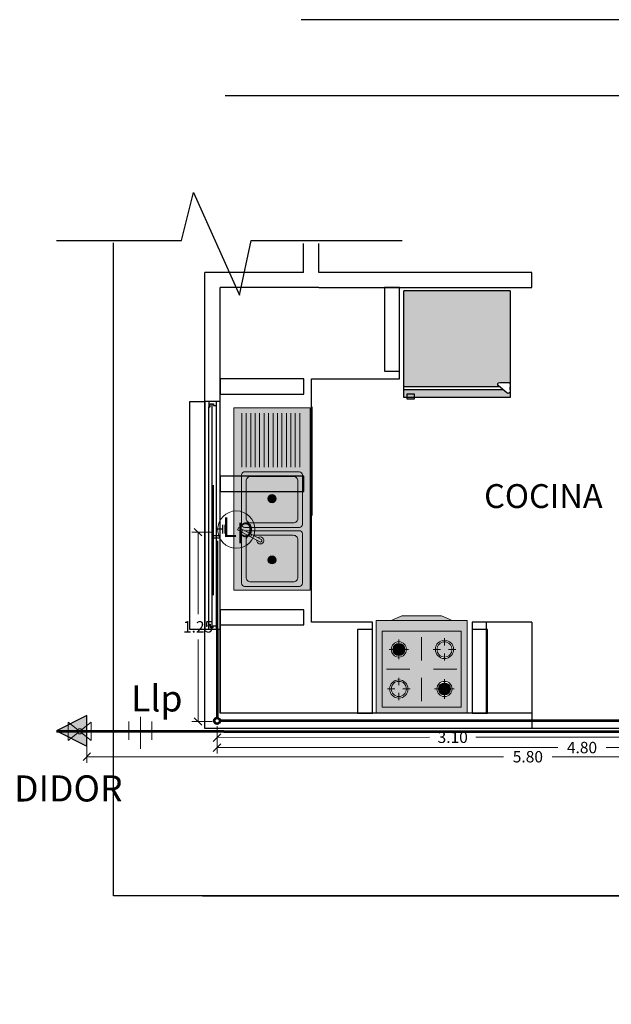
# Model space of a CAD drawing. Units: millimetres. Extents: x 0 to 5198, y 0 to 2558.
# Drawn here: x 2607 to 2611, y 1295 to 1302 of the extents above; entities that cross this region are included whole.
import ezdxf

# ---------------------------------------------------------------- set-up
doc = ezdxf.new("R2010")
doc.units = ezdxf.units.MM
doc.linetypes.add('DASHED2', pattern=[9.525, 6.35, -3.175])
for name, color, linetype, lineweight in [('0.13', 1, 'Continuous', 9), ('00-PIESAS TAP', 30, 'Continuous', 18), ('00-TAP', 152, 'Continuous', 25), ('00-TEXTO ART SANIT', 30, 'Continuous', 20), ('00-TEXTO SANITARIO', 152, 'Continuous', 25), ('009_MOBILIARIO', 7, 'Continuous', 20), ('COTAS', 7, 'Continuous', 25), ('insta. agua fria', 152, 'Continuous', 30)]:
    doc.layers.add(name, color=color, linetype=linetype, lineweight=lineweight)
doc.layers.add('010_MOBILIARIO', color=7, linetype='Continuous')
doc.layers.add('A_PISO_1', color=7, linetype='Continuous')
doc.layers.add('Dibujo 2D - General_Pen_No__61', color=7, linetype='Continuous', lineweight=20, true_color=0x6a6a6a)
doc.styles.add('AOSS.3', font='swissbo.ttf')
doc.styles.add('AvantGarde', font='txt')
doc.styles.add('GENERATED_STYLE_1', font='arial.ttf')
doc.styles.get("Standard").update_dxf_attribs({"font": 'arial.ttf'})
doc.dimstyles.new('cotas - .16', dxfattribs={"dimscale": 0.5, "dimtxt": 0.15, "dimasz": 0.1, "dimexe": 0.08, "dimexo": 0.0625, "dimgap": 0.09, "dimtad": 0, "dimtih": 1, "dimtoh": 1, "dimzin": 0, "dimdsep": 46, "dimtxsty": 'AvantGarde', "dimblk": 'OBLIQUE', "dimcen": 0.09, "dimclrd": 250, "dimclre": 250, "dimclrt": 179, "dimadec": 0, "dimazin": 0, "dimtfac": 1, "dimtofl": 0, "dimtmove": 1, "dimatfit": 2, "dimldrblk": 'OBLIQUE', "dimfxl": 1, "dimtolj": 1, "dimtzin": 0, "dimlwd": 0, "dimlwe": 0, "dimarcsym": 0})

# ---------------------------------------------------------------- blocks, each defined once
blk = doc.blocks.new('A$C6FC27194')
at = {"layer": '009_MOBILIARIO'}
h = blk.add_hatch(color=7, dxfattribs=at)
h.dxf.hatch_style = 1
h.set_gradient(color1=(255, 255, 255), tint=0.75)
h.paths.add_polyline_path([(-0.0345, 0.3978), (-0.1045, 0.3678), (0.2955, 0.3678), (0.2255, 0.3978)])
h.paths.add_polyline_path([(-0.1645, 0.2976), (-0.1645, -0.2024), (0.3555, -0.2024), (0.3555, 0.2976)])
h.paths.add_polyline_path([(-0.0045, 0.1776, -1), (-0.1045, 0.1776, -1)], flags=16)
h.paths.add_polyline_path([(-0.0145, 0.1776, -1), (-0.0945, 0.1776, -1)], flags=0)
h.paths.add_polyline_path([(0.3055, 0.1776, -1), (0.1855, 0.1776, -1)], flags=16)
h.paths.add_polyline_path([(0.2955, 0.1776, -1), (0.1955, 0.1776, -1)], flags=0)
h.paths.add_polyline_path([(0.0055, -0.0824, -1), (-0.1145, -0.0824, -1)], flags=16)
h.paths.add_polyline_path([(-0.0045, -0.0824, -1), (-0.1045, -0.0824, -1)], flags=0)
h.paths.add_polyline_path([(0.2955, -0.0824, -1), (0.1955, -0.0824, -1)], flags=16)
h.paths.add_polyline_path([(0.2855, -0.0824, -1), (0.2055, -0.0824, -1)], flags=0)
h = blk.add_hatch(color=9, dxfattribs=at)
h.dxf.hatch_style = 1
h.set_gradient(color1=(191, 191, 191), color2=(161, 161, 161), one_color=1, tint=0.63, name='SPHERICAL')
h.paths.add_polyline_path([(0.2955, 0.3678), (0.2255, 0.3978), (-0.0345, 0.3978), (-0.1045, 0.3678)])
h = blk.add_hatch(color=23, dxfattribs=at)
h.dxf.hatch_style = 1
h.set_gradient(color1=(228, 134, 108), color2=(228, 134, 108), tint=0.75)
h.paths.add_polyline_path([(-0.2045, 0.3678), (-0.2045, -0.2424), (0.3955, -0.2424), (0.3955, 0.3678)])
h.paths.add_polyline_path([(0.3555, 0.2976), (0.3555, -0.2024), (-0.1645, -0.2024), (-0.1645, 0.2976)], flags=16)
h.paths.add_polyline_path([(-0.0045, 0.1776, -1), (-0.1045, 0.1776, -1)], flags=0)
h.paths.add_polyline_path([(-0.0145, 0.1776, -1), (-0.0945, 0.1776, -1)], flags=0)
h.paths.add_polyline_path([(0.3055, 0.1776, -1), (0.1855, 0.1776, -1)], flags=0)
h.paths.add_polyline_path([(0.2955, 0.1776, -1), (0.1955, 0.1776, -1)], flags=0)
h.paths.add_polyline_path([(0.0055, -0.0824, -1), (-0.1145, -0.0824, -1)], flags=0)
h.paths.add_polyline_path([(-0.0045, -0.0824, -1), (-0.1045, -0.0824, -1)], flags=0)
h.paths.add_polyline_path([(0.2955, -0.0824, -1), (0.1955, -0.0824, -1)], flags=0)
h.paths.add_polyline_path([(0.2855, -0.0824, -1), (0.2055, -0.0824, -1)], flags=0)
h.paths.add_polyline_path([(-0.1645, 0.2976), (-0.1645, -0.2024), (0.3555, -0.2024), (0.3555, 0.2976)], flags=0)
h = blk.add_hatch(color=9, dxfattribs=at)
h.dxf.hatch_style = 1
h.set_gradient(color1=(191, 191, 191), color2=(161, 161, 161), one_color=1, tint=0.63, name='SPHERICAL')
edge = h.paths.add_edge_path()
edge.add_arc((-0.0545, 0.1776), 0.04, 0, 360)
h = blk.add_hatch(color=9, dxfattribs=at)
h.dxf.hatch_style = 1
h.set_gradient(color1=(191, 191, 191), color2=(161, 161, 161), one_color=1, tint=0.63, name='SPHERICAL')
edge = h.paths.add_edge_path()
edge.add_arc((0.2455, 0.1776), 0.05, 0, 360)
h = blk.add_hatch(color=9, dxfattribs=at)
h.dxf.hatch_style = 1
h.set_gradient(color1=(191, 191, 191), color2=(161, 161, 161), one_color=1, tint=0.63, name='SPHERICAL')
edge = h.paths.add_edge_path()
edge.add_arc((-0.0545, -0.0824), 0.05, 0, 360)
h = blk.add_hatch(color=9, dxfattribs=at)
h.dxf.hatch_style = 1
h.set_gradient(color1=(191, 191, 191), color2=(161, 161, 161), one_color=1, tint=0.63, name='SPHERICAL')
edge = h.paths.add_edge_path()
edge.add_arc((0.2455, -0.0824), 0.04, 0, 360)
for p, q in [((-0.0545, 0.2056), (-0.0545, 0.2422)), ((0.2455, 0.2035), (0.2455, 0.2515)), ((-0.0825, 0.1776), (-0.1191, 0.1776)), ((-0.0545, 0.1131), (-0.0545, 0.1497)), ((0.01, 0.1776), (-0.0266, 0.1776)), ((0.2196, 0.1776), (0.1716, 0.1776)), ((0.2455, 0.1037), (0.2455, 0.1518)), ((0.3194, 0.1776), (0.2713, 0.1776)), ((-0.0545, -0.0565), (-0.0545, -0.0085)), ((0.2455, -0.0544), (0.2455, -0.0178)), ((-0.0804, -0.0824), (-0.1284, -0.0824)), ((-0.0545, -0.1563), (-0.0545, -0.1082)), ((0.0194, -0.0824), (-0.0287, -0.0824)), ((0.2175, -0.0824), (0.1809, -0.0824)), ((0.2455, -0.1469), (0.2455, -0.1103)), ((0.31, -0.0824), (0.2734, -0.0824))]:
    blk.add_line(p, q, dxfattribs=at)
at = {"layer": '009_MOBILIARIO', "lineweight": 5}
for p, q in [((0.0955, 0.2583), (0.0955, 0.1048)), ((-0.1352, 0.0476), (0.0183, 0.0476)), ((0.1726, 0.0476), (0.3261, 0.0476)), ((0.0955, -0.0095), (0.0955, -0.163))]:
    blk.add_line(p, q, dxfattribs=at)
at = {"layer": '009_MOBILIARIO', "ltscale": 0.5}
blk.add_line((-0.2045, -0.2424), (0.3955, -0.2424), dxfattribs=at)
at = {"layer": '009_MOBILIARIO', "ltscale": 0.02}
for points in [[(-0.1045, 0.3678), (-0.0345, 0.3978), (0.2255, 0.3978), (0.2955, 0.3678)], [(-0.2045, -0.2424), (-0.2045, 0.3678), (0.3955, 0.3678), (0.3955, -0.2424)]]:
    blk.add_lwpolyline(points, dxfattribs=at)
at = {"layer": '009_MOBILIARIO', "lineweight": 5, "ltscale": 0.02}
blk.add_lwpolyline([(-0.1645, -0.2024), (-0.1645, 0.2976), (0.3555, 0.2976), (0.3555, -0.2024)], close=True, dxfattribs=at)
at = {"layer": '009_MOBILIARIO'}
for radius in [0.05, 0.04]:
    blk.add_circle((-0.0545, 0.1776), radius, dxfattribs=at)
at = {"layer": '009_MOBILIARIO', "lineweight": 5}
for centre, radius in [((0.2455, 0.1776), 0.06), ((0.2455, 0.1776), 0.05), ((-0.0545, -0.0824), 0.06), ((-0.0545, -0.0824), 0.05), ((0.2455, -0.0824), 0.05), ((0.2455, -0.0824), 0.04)]:
    blk.add_circle(centre, radius, dxfattribs=at)
blk = doc.blocks.new('A$C2881215E')
at = {"layer": '010_MOBILIARIO'}
h = blk.add_hatch(color=9, dxfattribs=at)
h.dxf.hatch_style = 1
h.set_gradient(color1=(191, 191, 191), color2=(191, 191, 191), one_color=1, tint=0.75)
h.paths.add_polyline_path([(-0.4312, -0.4122), (-0.4312, -0.4336), (-0.3793, -0.4336), (-0.3793, -0.4122)], flags=0)
h.paths.add_polyline_path([(-0.4511, -0.3836), (-0.4511, -0.4336), (-0.4312, -0.4336), (-0.4312, -0.4122), (-0.3793, -0.4122), (-0.3793, -0.4336), (0.2489, -0.4336), (0.2489, -0.3936, -0.662931), (0.2265, -0.4031), (0.2033, -0.3836)], flags=16)
h.paths.add_polyline_path([(-0.4511, -0.3636), (-0.4511, -0.3836), (0.2033, -0.3836), (0.1795, -0.3636)], flags=16)
h.paths.add_polyline_path([(-0.4511, 0.2686), (-0.4511, -0.3636), (0.1795, -0.3636), (0.1714, -0.3569, -0.673455), (0.1806, -0.3342), (0.2357, -0.3342, -0.414211), (0.2489, -0.3474), (0.2489, 0.2686)], flags=17)
h.paths.add_polyline_path([(0.2489, -0.4336), (-0.3793, -0.4336), (-0.3793, -0.443), (-0.4312, -0.443), (-0.4312, -0.4336), (-0.4511, -0.4336), (-0.4511, -0.3836), (-0.4511, -0.3636), (-0.4511, 0.2686), (0.2489, 0.2686)])
h.paths.add_polyline_path([(0.2489, -0.3474, 0.414214), (0.2357, -0.3342), (0.1806, -0.3342, 0.673455), (0.1714, -0.3569), (0.2265, -0.4031, 0.662928), (0.2489, -0.3936)], flags=16)
h = blk.add_hatch(color=7, dxfattribs=at)
h.dxf.hatch_style = 1
h.set_gradient(color1=(255, 255, 255), tint=0.75)
h.paths.add_polyline_path([(-0.4511, -0.3636), (0.1795, -0.3636), (0.1729, -0.3581, -0.727644), (0.1806, -0.3342), (0.2357, -0.3342, -0.414211), (0.2489, -0.3474), (0.2489, 0.2686), (-0.4511, 0.2686)])
h.paths.add_polyline_path([(-0.4511, -0.3836), (-0.4511, -0.4336), (-0.4312, -0.4336), (-0.4312, -0.4122), (-0.3793, -0.4122), (-0.3793, -0.4336), (0.2489, -0.4336), (0.2489, -0.3936, -0.611813), (0.228, -0.4043), (0.2033, -0.3836)])
at = {"layer": '010_MOBILIARIO', "ltscale": 0.015}
for p, q in [((-0.4511, -0.4336), (-0.4511, 0.2686)), ((0.2489, 0.2686), (0.2489, -0.4336)), ((0.1795, -0.3636), (-0.4511, -0.3636)), ((0.2033, -0.3836), (-0.4511, -0.3836)), ((0.2489, -0.3836), (0.2489, -0.3636)), ((0.2489, -0.4336), (-0.4511, -0.4336))]:
    blk.add_line(p, q, dxfattribs=at)
at = {"layer": '010_MOBILIARIO'}
blk.add_line((0.2489, 0.2686), (-0.4511, 0.2686), dxfattribs=at)
at = {"layer": '010_MOBILIARIO', "ltscale": 0.015}
blk.add_lwpolyline([(0.2265, -0.4031), (0.1714, -0.3569, -0.673455), (0.1806, -0.3342), (0.2357, -0.3342, -0.414214), (0.2489, -0.3474), (0.2489, -0.3936, -0.662928)], format="xyb", close=True, dxfattribs=at)
blk.add_lwpolyline([(-0.3793, -0.443), (-0.3793, -0.4122), (-0.4312, -0.4122), (-0.4312, -0.443)], close=True, dxfattribs=at)
blk = doc.blocks.new('A$C11DD6894')
at = {"layer": '009_MOBILIARIO'}
h = blk.add_hatch(color=256, dxfattribs=at)
h.dxf.hatch_style = 1
h.set_gradient(color1=(191, 191, 191), color2=(161, 161, 161), one_color=1, tint=0.63, name='SPHERICAL')
h.paths.add_polyline_path([(0.1426, 0.5998), (-0.3574, 0.5998), (-0.3574, -0.6002), (0.1426, -0.6002)])
h = blk.add_hatch(color=256, dxfattribs=at)
h.dxf.hatch_style = 1
h.set_gradient(color1=(191, 191, 191), color2=(161, 161, 161), one_color=1, tint=0.63, name='SPHERICAL')
edge = h.paths.add_edge_path()
edge.add_arc((-0.2474, 0.1181), 0.03, 90, 180)
edge.add_line((-0.2774, 0.1181), (-0.2774, -0.1279))
edge.add_arc((-0.2474, -0.1279), 0.03, 180, 270)
edge.add_line((-0.2474, -0.1579), (0.0326, -0.1579))
edge.add_arc((0.0326, -0.1279), 0.03, 270, 360)
edge.add_line((0.0626, -0.1279), (0.0626, 0.1181))
edge.add_arc((0.0326, 0.1181), 0.03, 360, 450)
edge.add_line((0.0326, 0.1481), (-0.2474, 0.1481))
h = blk.add_hatch(color=256, dxfattribs=at)
h.dxf.hatch_style = 1
h.set_gradient(color1=(191, 191, 191), color2=(161, 161, 161), one_color=1, tint=0.63, name='SPHERICAL')
h.paths.add_polyline_path([(-0.0809, 0.0017, -1), (-0.1338, 0.0017, -1)], flags=16)
h.paths.add_polyline_path([(-0.0904, 0.0017, -1), (-0.1244, 0.0017, -1)], flags=0)
h = blk.add_hatch(color=256, dxfattribs=at)
h.dxf.hatch_style = 1
h.set_gradient(color1=(191, 191, 191), color2=(161, 161, 161), one_color=1, tint=0.63, name='SPHERICAL')
edge = h.paths.add_edge_path()
edge.add_arc((-0.2474, -0.2692), 0.03, 90, 180)
edge.add_line((-0.2774, -0.2692), (-0.2774, -0.5152))
edge.add_arc((-0.2474, -0.5152), 0.03, 180, 270)
edge.add_line((-0.2474, -0.5452), (0.0326, -0.5452))
edge.add_arc((0.0326, -0.5152), 0.03, 270, 360)
edge.add_line((0.0626, -0.5152), (0.0626, -0.2692))
edge.add_arc((0.0326, -0.2692), 0.03, 360, 450)
edge.add_line((0.0326, -0.2392), (-0.2474, -0.2392))
h = blk.add_hatch(color=256, dxfattribs=at)
h.dxf.hatch_style = 1
h.set_gradient(color1=(191, 191, 191), color2=(161, 161, 161), one_color=1, tint=0.63, name='SPHERICAL')
h.paths.add_polyline_path([(-0.0809, -0.4012, -1), (-0.1338, -0.4012, -1)], flags=16)
h.paths.add_polyline_path([(-0.0904, -0.4012, -1), (-0.1244, -0.4012, -1)], flags=0)
for p, q in [((-0.3058, 0.2095), (-0.3058, 0.5639)), ((-0.2765, 0.2095), (-0.2765, 0.5639)), ((-0.2472, 0.2095), (-0.2472, 0.5639)), ((-0.2179, 0.2095), (-0.2179, 0.5639)), ((-0.1886, 0.2095), (-0.1886, 0.5639)), ((-0.1593, 0.2095), (-0.1593, 0.5639)), ((-0.13, 0.2095), (-0.13, 0.5639)), ((-0.1007, 0.2095), (-0.1007, 0.5639)), ((-0.0714, 0.2095), (-0.0714, 0.5639)), ((-0.0421, 0.2095), (-0.0421, 0.5639)), ((-0.0128, 0.2095), (-0.0128, 0.5639)), ((0.0165, 0.2095), (0.0165, 0.5639)), ((0.0458, 0.2095), (0.0458, 0.5639)), ((0.0751, 0.2095), (0.0751, 0.5639)), ((-0.1194, 0.0138), (-0.0953, -0.0103)), ((-0.0953, 0.0138), (-0.1194, -0.0103)), ((-0.1194, -0.3892), (-0.0953, -0.4133)), ((-0.0953, -0.3892), (-0.1194, -0.4133))]:
    blk.add_line(p, q, dxfattribs=at)
blk.add_lwpolyline([(0.1426, 0.5998), (-0.3574, 0.5998), (-0.3574, -0.6002), (0.1426, -0.6002)], close=True, dxfattribs=at)
for points in [[(-0.2933, 0.1772, 0.328728), (-0.3074, 0.1581), (-0.3074, -0.1679, 0.414214), (-0.2874, -0.1879), (0.0726, -0.1879, 0.414214), (0.0926, -0.1679), (0.0926, 0.1581, 0.414214), (0.0726, 0.1781), (-0.2874, 0.1781, 0.07524), (-0.2933, 0.1772, 0.07524)], [(-0.334, -0.2043), (-0.1824, -0.284, 0.479249), (-0.1744, -0.2688), (-0.326, -0.189), (-0.334, -0.2043)], [(-0.3049, -0.2196, 0.125514), (-0.3074, -0.2292), (-0.3074, -0.5552, 0.414214), (-0.2874, -0.5752), (0.0726, -0.5752, 0.414214), (0.0926, -0.5552), (0.0926, -0.2292, 0.414214), (0.0726, -0.2092), (-0.2874, -0.2092, 0.004687), (-0.2878, -0.2092)], [(-0.2613, -0.2426, 0.27944), (-0.2774, -0.2692), (-0.2774, -0.5152, 0.414214), (-0.2474, -0.5452), (0.0326, -0.5452, 0.414214), (0.0626, -0.5152), (0.0626, -0.2692, 0.414214), (0.0326, -0.2392), (-0.2281, -0.2392)]]:
    blk.add_lwpolyline(points, format="xyb", dxfattribs=at)
blk.add_lwpolyline([(-0.2474, 0.1481, 0.414214), (-0.2774, 0.1181), (-0.2774, -0.1279, 0.414214), (-0.2474, -0.1579), (0.0326, -0.1579, 0.414214), (0.0626, -0.1279), (0.0626, 0.1181, 0.414214), (0.0326, 0.1481)], format="xyb", close=True, dxfattribs=at)
for points in [[(-0.3082, -0.2179), (-0.3002, -0.2026)], [(-0.2488, -0.2491), (-0.2408, -0.2339)]]:
    blk.add_lwpolyline(points, dxfattribs=at)
for centre, radius in [((-0.1074, 0.0017), 0.0264), ((-0.1074, 0.0017), 0.017), ((-0.1074, -0.4012), 0.0264), ((-0.1074, -0.4012), 0.017)]:
    blk.add_circle(centre, radius, dxfattribs=at)
blk.add_arc((-0.1845, -0.2732), 0.023, 174.25688, 130.24668, dxfattribs=at)
blk = doc.blocks.new('A$C55503652')
at = {"layer": 'A_PISO_1', "color": 8, "linetype": 'Continuous', "lineweight": 25, "true_color": 0x727274}
for p, q in [((-4.1979, 3.7701), (-3.3763, 3.7701)), ((-2.9186, 3.7701), (-1.9249, 3.7701)), ((-2.5735, 3.5601), (-2.5735, 3.7502)), ((-2.5735, 3.5601), (-3.2222, 3.5601)), ((-1.0735, 3.4601), (-1.0735, 3.5601)), ((-1.0735, 3.5601), (-1.0735, 3.5601)), ((-2.4735, 3.4601), (-3.1222, 3.4601)), ((-3.1222, 2.71), (-3.1222, 3.4601)), ((-2.4735, 3.4601), (-1.0735, 3.4601)), ((-3.1217, 2.71), (-3.2217, 2.71)), ((-3.1972, 1.2452), (-3.1972, 2.6752)), ((-3.1772, 2.6952), (-3.1772, 1.2252)), ((-3.1472, 2.6852), (-3.1472, 1.2352)), ((-3.1222, 1.2102), (-3.1222, 2.71)), ((-2.5186, 2.6752), (-2.5186, 1.9602)), ((-3.1671, 2.1616), (-3.1671, 1.4366)), ((-3.1222, 1.2602), (-3.1222, 0.6602)), ((-1.0735, 1.2602), (-1.4649, 1.2602)), ((-1.4649, 1.2602), (-1.4649, 0.6602)), ((-1.3735, 1.2602), (-1.3735, 0.6602)), ((-1.0735, 1.2602), (-1.0735, 0.6602)), ((-1.0735, 1.2602), (-1.0735, 0.6602)), ((-3.1222, 1.2102), (-3.2222, 1.2102)), ((-3.1222, 0.6602), (-3.1222, 1.2102)), ((-1.0735, 0.6602), (-3.1222, 0.6602))]:
    blk.add_line(p, q, dxfattribs=at)
for points in [[(-3.3763, 3.7701), (-3.2979, 4.0865), (-2.9956, 3.4108), (-2.9186, 3.7701)], [(2.5088, -0.5397), (-3.8222, -0.5397), (-3.8222, 3.7539)], [(2.5088, -0.5397), (-3.8222, -0.5397), (-3.8222, 3.7539)], [(-2.4735, 3.5601), (-2.4735, 3.7499)], [(-1.0735, 0.5602), (-3.2222, 0.5602), (-3.2222, 3.5601)], [(-1.0735, 3.5601), (-2.4735, 3.5601)], [(-2.5222, 1.4202), (-2.5222, 2.8602), (-1.9422, 2.8601), (-1.9422, 3.4601)], [(-2.0422, 3.4601), (-2.0422, 2.9101), (-1.9422, 2.9101), (-1.9422, 3.4601), (-2.0422, 3.4601)], [(-3.1222, 2.7602), (-2.5722, 2.7602), (-2.5722, 2.8602), (-3.1222, 2.8602), (-3.1222, 2.7602)], [(-3.1967, 2.71), (-3.1967, 2.675), (-3.1867, 2.675), (-3.1867, 2.695), (-3.1667, 2.695), (-3.1667, 2.685), (-3.1467, 2.685), (-3.1467, 2.71)], [(-3.1221, 2.1193), (-2.5721, 2.1193), (-2.5721, 2.2193), (-3.1221, 2.2193), (-3.1221, 2.1193)], [(-2.1195, 0.6602), (-2.1195, 1.2602), (-2.5222, 1.2602), (-2.5222, 1.6201)], [(-3.122, 1.2411), (-2.572, 1.2411), (-2.572, 1.3411), (-3.122, 1.3411), (-3.122, 1.2411)], [(-3.1972, 1.2102), (-3.1972, 1.2452), (-3.1872, 1.2452), (-3.1872, 1.2252), (-3.1672, 1.2252), (-3.1672, 1.2352), (-3.1472, 1.2352), (-3.1472, 1.2102)], [(-2.2195, 1.2102), (-2.2195, 0.6602), (-2.1195, 0.6602), (-2.1195, 1.2102), (-2.2195, 1.2102)], [(-1.4649, 1.2102), (-1.4649, 0.6602), (-1.3649, 0.6602), (-1.3649, 1.2102), (-1.4649, 1.2102)], [(-1.0735, 0.6602), (-1.0735, 0.5602)]]:
    blk.add_lwpolyline(points, dxfattribs=at)
blk.add_lwpolyline([(-3.3222, 2.7102), (-3.2222, 2.7102), (-3.2222, 1.2102), (-3.3222, 1.2102)], close=True, dxfattribs=at)
at = {"layer": 'A_PISO_1', "color": 8, "linetype": 'Continuous', "lineweight": 25, "true_color": 0x727274, "flags": 128}
for points in [[(1.9265, 0.5602), (-3.2222, 0.5602)], [(-3.2372, -0.5397), (1.8315, -0.5397)]]:
    blk.add_lwpolyline(points, dxfattribs=at)
at = {"layer": 'A_PISO_1', "color": 8, "linetype": 'Continuous', "lineweight": 25, "true_color": 0x727274}
for name, p in [('A$C2881215E', (-1.4641, 3.1708)), ('A$C11DD6894', (-2.6736, 2.0701)), ('A$C6FC27194', (-1.8924, 0.9026))]:
    blk.add_blockref(name, p, dxfattribs=at)
at = {"layer": 'A_PISO_1', "color": 8, "linetype": 'Continuous', "lineweight": 25, "true_color": 0x727274, "insert": (-1.3863, 2.0105), "char_height": 0.15687, "width": 1.609537, "attachment_point": 7, "line_spacing_factor": 0.933036, "style": 'GENERATED_STYLE_1'}
blk.add_mtext('{\\fCentury Gothic|b0|i0|c0|p34;COCINA}', dxfattribs=at)
blk = doc.blocks.new('L DE PASO')
at = {"layer": '00-PIESAS TAP'}
for p, q in [((131.049, 17.651), (131.049, 17.851)), ((131.302, 17.851), (131.049, 17.651)), ((131.049, 17.851), (131.302, 17.651)), ((131.302, 17.851), (131.302, 17.651))]:
    blk.add_line(p, q, dxfattribs=at)
blk = doc.blocks.new('SSFG')
at = {"layer": '00-PIESAS TAP'}
blk.add_circle((2257.5307, 1117.0562), 0.0161, dxfattribs=at)
at = {"layer": '00-PIESAS TAP', "xscale": 0.558242560334313, "yscale": 0.558242560334313, "zscale": 0.558242560334313, "rotation": 180}
blk.add_blockref('L DE PASO', (2330.7583, 1126.9658), dxfattribs=at)
blk = doc.blocks.new('_Oblique')
at = {"color": 0, "linetype": 'ByBlock', "lineweight": -2}
blk.add_line((-0.5, -0.5), (0.5, 0.5), dxfattribs=at)
blk = doc.blocks.new('*D275')
at = {"layer": 'COTAS', "color": 250, "lineweight": 0, "transparency": 16777216}
for p, q in [((2608.5867, 1297.2035), (2608.5867, 1297.0236)), ((2613.3862, 1297.2079), (2613.3862, 1297.0236)), ((2608.5867, 1297.0636), (2610.8271, 1297.0636)), ((2613.3862, 1297.0636), (2611.1457, 1297.0636))]:
    blk.add_line(p, q, dxfattribs=at)
at = {"layer": 'Defpoints', "color": 0, "transparency": 16777216}
for p in [(2608.5867, 1297.2348), (2613.3862, 1297.2392), (2613.3862, 1297.0636)]:
    blk.add_point(p, dxfattribs=at)
at = {"layer": 'COTAS', "color": 250, "lineweight": 0, "transparency": 16777216, "xscale": 0.05, "yscale": 0.05, "zscale": 0.05, "rotation": 180}
blk.add_blockref('_Oblique', (2608.5867, 1297.0636), dxfattribs=at)
at = {"layer": 'COTAS', "color": 250, "lineweight": 0, "transparency": 16777216, "xscale": 0.05, "yscale": 0.05, "zscale": 0.05}
blk.add_blockref('_Oblique', (2613.3862, 1297.0636), dxfattribs=at)
at = {"layer": 'COTAS', "color": 179, "lineweight": 18, "transparency": 16777216, "insert": (2610.9864, 1297.0636), "char_height": 0.075, "attachment_point": 5, "style": 'AvantGarde'}
blk.add_mtext('\\A1;4.80', dxfattribs=at)
blk = doc.blocks.new('CODO')
at = {"layer": 'insta. agua fria', "color": 30, "lineweight": 30}
for p, q in [((1629.1609, 1905.3222), (1629.1609, 1905.2654)), ((1629.1746, 1905.3222), (1629.1746, 1905.2654)), ((1629.2173, 1905.2938), (1629.1746, 1905.2938)), ((1629.2173, 1905.2512), (1629.2173, 1905.2938)), ((1629.1889, 1905.2512), (1629.2457, 1905.2512)), ((1629.1889, 1905.2363), (1629.2457, 1905.2363))]:
    blk.add_line(p, q, dxfattribs=at)
blk = doc.blocks.new('LPR')
at = {"layer": '00-TEXTO ART SANIT'}
blk.add_circle((129.6926, 20.155), 0.1227, dxfattribs=at)
blk.add_text('Lp', height=0.12906, dxfattribs=at).set_placement((129.6007, 20.1053))
blk = doc.blocks.new('*D269')
at = {"layer": 'COTAS', "color": 250, "lineweight": 0, "transparency": 16777216}
for p, q in [((2608.5598, 1298.4804), (2608.4218, 1298.4804)), ((2608.4618, 1298.4804), (2608.4618, 1297.9401)), ((2608.4618, 1297.2348), (2608.4618, 1297.7751)), ((2608.5554, 1297.2348), (2608.4218, 1297.2348))]:
    blk.add_line(p, q, dxfattribs=at)
at = {"layer": 'Defpoints', "color": 0, "transparency": 16777216}
for p in [(2608.4618, 1298.4804), (2608.5911, 1298.4804), (2608.5867, 1297.2348)]:
    blk.add_point(p, dxfattribs=at)
at = {"layer": 'COTAS', "color": 250, "lineweight": 0, "transparency": 16777216, "xscale": 0.05, "yscale": 0.05, "zscale": 0.05}
for p, rotation in [((2608.4618, 1298.4804), 90), ((2608.4618, 1297.2348), 270)]:
    blk.add_blockref('_Oblique', p, dxfattribs=dict(at, rotation=rotation))
at = {"layer": 'COTAS', "color": 179, "lineweight": 18, "transparency": 16777216, "insert": (2608.4618, 1297.8576), "char_height": 0.075, "attachment_point": 5, "style": 'AvantGarde'}
blk.add_mtext('\\A1;1.25', dxfattribs=at)
blk = doc.blocks.new('*D272')
at = {"layer": 'COTAS', "color": 250, "lineweight": 0, "transparency": 16777216}
for p, q in [((2607.7305, 1297.139), (2607.7305, 1296.9633)), ((2613.5305, 1297.139), (2613.5305, 1296.9633)), ((2607.7305, 1297.0033), (2610.4712, 1297.0033)), ((2613.5305, 1297.0033), (2610.7898, 1297.0033))]:
    blk.add_line(p, q, dxfattribs=at)
at = {"layer": 'Defpoints', "color": 0, "transparency": 16777216}
for p in [(2607.7305, 1297.1702), (2613.5305, 1297.1702), (2607.7305, 1297.0033)]:
    blk.add_point(p, dxfattribs=at)
at = {"layer": 'COTAS', "color": 250, "lineweight": 0, "transparency": 16777216, "xscale": 0.05, "yscale": 0.05, "zscale": 0.05, "rotation": 180}
blk.add_blockref('_Oblique', (2607.7305, 1297.0033), dxfattribs=at)
at = {"layer": 'COTAS', "color": 250, "lineweight": 0, "transparency": 16777216, "xscale": 0.05, "yscale": 0.05, "zscale": 0.05}
blk.add_blockref('_Oblique', (2613.5305, 1297.0033), dxfattribs=at)
at = {"layer": 'COTAS', "color": 179, "lineweight": 18, "transparency": 16777216, "insert": (2610.6305, 1297.0033), "char_height": 0.075, "attachment_point": 5, "style": 'AvantGarde'}
blk.add_mtext('\\A1;5.80', dxfattribs=at)
blk = doc.blocks.new('*D277')
at = {"layer": 'COTAS', "color": 250, "lineweight": 0, "transparency": 16777216}
for p, q in [((2608.5867, 1297.2035), (2608.5869, 1297.0891)), ((2611.6855, 1297.2079), (2611.6857, 1297.0935)), ((2608.5868, 1297.1291), (2609.9841, 1297.131)), ((2611.6856, 1297.1335), (2610.2884, 1297.1315))]:
    blk.add_line(p, q, dxfattribs=at)
at = {"layer": 'Defpoints', "color": 0, "transparency": 16777216}
for p in [(2608.5867, 1297.2348), (2611.6855, 1297.2392), (2608.5868, 1297.1291)]:
    blk.add_point(p, dxfattribs=at)
at = {"layer": 'COTAS', "color": 250, "lineweight": 0, "transparency": 16777216, "xscale": 0.05, "yscale": 0.05, "zscale": 0.05}
for p, rotation in [((2608.5868, 1297.1291), 180.0812737998599), ((2611.6856, 1297.1335), 0.08127379985995553)]:
    blk.add_blockref('_Oblique', p, dxfattribs=dict(at, rotation=rotation))
at = {"layer": 'COTAS', "color": 179, "lineweight": 18, "transparency": 16777216, "insert": (2610.1362, 1297.1313), "char_height": 0.075, "attachment_point": 5, "style": 'AvantGarde'}
blk.add_mtext('\\A1;3.10', dxfattribs=at)

msp = doc.modelspace()

# ---------------------------------------------------------------- hatches: boundary and pattern name
at = {"layer": '00-TAP'}
h = msp.add_hatch(color=256, dxfattribs=at)
h.dxf.hatch_style = 1
h.paths.add_polyline_path([(2607.5305, 1297.1738), (2607.7305, 1297.0738), (2607.7305, 1297.2738)])

# ---------------------------------------------------------------- linework, layer by layer
at = {"layer": '00-PIESAS TAP'}
for points in [[(2608.0064, 1297.1153), (2608.0064, 1297.2354)], [(2608.0822, 1297.0553), (2608.0822, 1297.2654)], [(2608.158, 1297.2353), (2608.1579, 1297.1153)]]:
    msp.add_lwpolyline(points, dxfattribs=at)
at = {"layer": '00-TAP'}
msp.add_lwpolyline([(2607.7305, 1297.0738), (2607.7305, 1297.2738), (2607.5305, 1297.1738), (2607.7305, 1297.0738)], close=True, dxfattribs=at)
at = {"layer": '00-TEXTO SANITARIO', "lineweight": 53}
for p, q in [((2608.586, 1298.424), (2608.5867, 1297.2581)), ((2612.0167, 1297.2392), (2608.6056, 1297.2392)), ((2608.0064, 1297.1702), (2607.5305, 1297.1702)), ((2608.6311, 1297.1702), (2608.0064, 1297.1702)), ((2608.6311, 1297.1702), (2613.5305, 1297.1702))]:
    msp.add_line(p, q, dxfattribs=at)
msp.add_circle((2608.5867, 1297.2392), 0.0189, dxfattribs=at)
at = {"layer": 'Defpoints', "color": 5, "linetype": 'DASHED2'}
for points in [[(2598.7494, 1301.8516), (2598.7494, 1288.8976), (2615.4894, 1288.8976), (2615.4894, 1301.8516)], [(2598.7494, 1301.8516), (2598.7494, 1288.8976), (2615.4894, 1288.8976), (2615.4894, 1301.8516)], [(2599.2494, 1301.3516), (2599.2494, 1289.7976), (2614.9894, 1289.7976), (2614.9894, 1301.3516)]]:
    msp.add_lwpolyline(points, close=True, dxfattribs=at)

# ---------------------------------------------------------------- block references
at = {"layer": '0.13', "color": 5, "rotation": 89.99999999999999}
msp.add_blockref('CODO', (4513.8757, -330.7169), dxfattribs=at)
at = {"layer": '00-PIESAS TAP', "xscale": -1.074801605308752, "yscale": 1.074801605308752, "zscale": 1.074801605308752, "rotation": 180}
msp.add_blockref('SSFG', (181.2864, 2497.784), dxfattribs=at)
at = {"layer": '00-TEXTO ART SANIT'}
msp.add_blockref('LPR', (2479.0205, 1278.3428), dxfattribs=at)
at = {"layer": 'Dibujo 2D - General_Pen_No__61', "lineweight": 0}
msp.add_blockref('A$C55503652', (2611.729, 1296.629), dxfattribs=at)

# ---------------------------------------------------------------- texts
at = {"layer": '00-TEXTO ART SANIT', "style": 'AOSS.3'}
msp.add_text('Llp', height=0.17168, dxfattribs=at).set_placement((2608.0206, 1297.301))
msp.add_text('A MEDIDOR', height=0.17168, rotation=0.01403, dxfattribs=at).set_placement((2606.7291, 1296.7086))

# ---------------------------------------------------------------- dimensions: what is measured, and where the dimension line sits
at = {"layer": 'COTAS', "color": 146, "lineweight": 18, "true_color": 0x105689}
dim = msp.add_linear_dim(base=(2608.4618, 1298.4804), p1=(2608.5867, 1297.2348), p2=(2608.5911, 1298.4804), angle=90, dimstyle='cotas - .16', dxfattribs=at)
dim.commit()
dim.dimension.update_dxf_attribs({"geometry": '*D269', "text_midpoint": (2608.4618, 1297.8576)})
for base, p1, p2, picture, middle in [((2613.3862, 1297.0636), (2608.5867, 1297.2348), (2613.3862, 1297.2392), '*D275', (2610.9864, 1297.0636)), ((2607.7305, 1297.0033), (2613.5305, 1297.1702), (2607.7305, 1297.1702), '*D272', (2610.6305, 1297.0033))]:
    dim = msp.add_linear_dim(base=base, p1=p1, p2=p2, dimstyle='cotas - .16', dxfattribs=at)
    dim.commit()
    dim.dimension.update_dxf_attribs({"geometry": picture, "text_midpoint": middle})
dim = msp.add_aligned_dim(p1=(2611.6855, 1297.2392), p2=(2608.5867, 1297.2348), distance=0.1057, dimstyle='cotas - .16', dxfattribs=at)
dim.commit()
dim.dimension.update_dxf_attribs({"geometry": '*D277', "text_midpoint": (2610.1362, 1297.1313)})

doc.saveas('drawing.dxf')
